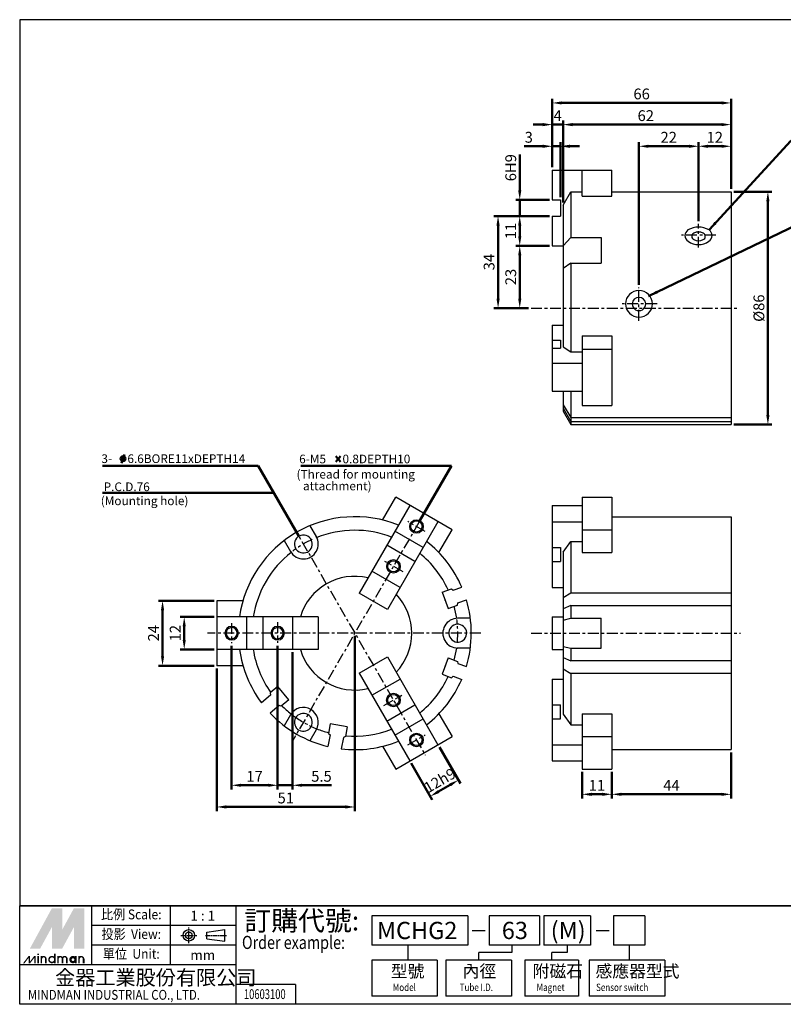
# Model space of a CAD drawing. Units: millimetres. Extents: x 895 to 1395, y 909 to 1272.
# Drawn here: x 895 to 1177, y 909 to 1272 of the extents above; entities that cross this region are included whole.
import ezdxf
from ezdxf.enums import TextEntityAlignment as Align

# ---------------------------------------------------------------- set-up
doc = ezdxf.new("R2010")
doc.units = ezdxf.units.MM
doc.linetypes.add('AM_ISO08W050x2', pattern=[9, 6, -0.75, 1.5, -0.75])
doc.linetypes.add('CENTER', pattern=[7, 4, -1, 1, -1])
doc.layers.add('AM_5', color=5, linetype='Continuous', lineweight=50)
doc.layers.add('AM_7', color=1, linetype='CENTER', lineweight=25)
doc.layers.add('LOGO', color=7, linetype='Continuous')
doc.styles.add('China', font='romans.shx', dxfattribs={"bigfont": 'chineset.shx'})
doc.styles.add('CHINESET', font='simplex.shx', dxfattribs={"width": 0.75, "bigfont": 'CHINESET.SHX'})
doc.styles.get("Standard").update_dxf_attribs({"font": 'ISOCP.SHX', "bigfont": 'CHINESET.SHX'})
doc.dimstyles.new('AM_ISO$0', dxfattribs={"dimtxt": 4, "dimasz": 3.5, "dimexe": 1.5, "dimexo": 1, "dimgap": 0.8, "dimtad": 1, "dimdsep": 46, "dimtxsty": 'Standard', "dimcen": 3, "dimclrd": 256, "dimclre": 256, "dimclrt": 256, "dimadec": 0, "dimazin": 2, "dimtp": 0.1, "dimtm": 0.1, "dimtfac": 0.71, "dimtmove": 0, "dimatfit": 3, "dimfxl": 0, "dimlwd": -1, "dimlwe": -1, "dimarcsym": 0})
doc.dimstyles.new('AM_ISO$7', dxfattribs={"dimtxt": 5, "dimasz": 3.5, "dimexe": 1.5, "dimexo": 1, "dimgap": 0.8, "dimtad": 1, "dimdsep": 46, "dimtxsty": 'Standard', "dimcen": 3, "dimclrd": 256, "dimclre": 256, "dimclrt": 256, "dimadec": 0, "dimazin": 2, "dimtp": 0.1, "dimtm": 0.1, "dimtfac": 0.71, "dimtmove": 0, "dimatfit": 3, "dimfxl": 0, "dimlwd": -1, "dimlwe": -1, "dimarcsym": 0})

# ---------------------------------------------------------------- blocks, each defined once
blk = doc.blocks.new('*D6')
at = {"layer": 'AM_5'}
for p, q in [((973.02, 1041.15), (973.02, 988.14)), ((990.02, 1041.18), (990.02, 988.14)), ((976.52, 989.64), (986.52, 989.64))]:
    blk.add_line(p, q, dxfattribs=at)
for points in [[(976.52, 990.23), (976.52, 989.06), (973.02, 989.64)], [(986.52, 990.23), (986.52, 989.06), (990.02, 989.64)]]:
    blk.add_solid(points, dxfattribs=at)
at = {"layer": 'Defpoints', "color": 0}
for p in [(973.02, 1042.15), (990.02, 1042.18), (990.02, 989.64)]:
    blk.add_point(p, dxfattribs=at)
at = {"layer": 'AM_5', "insert": (981.52, 992.44), "char_height": 4, "attachment_point": 5}
blk.add_mtext('17', dxfattribs=at)
blk = doc.blocks.new('*D7')
at = {"layer": 'AM_5'}
for p, q in [((995.52, 1038.8), (995.52, 988.14)), ((990.02, 997.01), (990.02, 988.14)), ((986.52, 989.64), (983.02, 989.64)), ((990.02, 989.64), (995.52, 989.64)), ((999.02, 989.64), (1009.89, 989.64))]:
    blk.add_line(p, q, dxfattribs=at)
for points in [[(986.52, 990.23), (986.52, 989.06), (990.02, 989.64)], [(999.02, 990.23), (999.02, 989.06), (995.52, 989.64)]]:
    blk.add_solid(points, dxfattribs=at)
at = {"layer": 'Defpoints', "color": 0}
for p in [(995.52, 1039.8), (990.02, 998.01), (995.52, 989.64)]:
    blk.add_point(p, dxfattribs=at)
at = {"layer": 'AM_5', "insert": (1006.2, 992.44), "char_height": 4, "attachment_point": 5}
blk.add_mtext('5.5', dxfattribs=at)
blk = doc.blocks.new('*D8')
at = {"layer": 'AM_5'}
for p, q in [((1018.52, 1044.8), (1018.52, 980.14)), ((967.52, 1032.79), (967.52, 980.14)), ((971.02, 981.64), (1015.02, 981.64))]:
    blk.add_line(p, q, dxfattribs=at)
for points in [[(971.02, 982.23), (971.02, 981.06), (967.52, 981.64)], [(1015.02, 982.23), (1015.02, 981.06), (1018.52, 981.64)]]:
    blk.add_solid(points, dxfattribs=at)
at = {"layer": 'Defpoints', "color": 0}
for p in [(1018.52, 1045.8), (967.52, 1033.79), (1018.52, 981.64)]:
    blk.add_point(p, dxfattribs=at)
at = {"layer": 'AM_5', "insert": (993.02, 984.44), "char_height": 4, "attachment_point": 5}
blk.add_mtext('51', dxfattribs=at)
blk = doc.blocks.new('*D9')
at = {"layer": 'AM_5'}
for p, q in [((1157.41, 1001.8), (1157.41, 984.81)), ((1113.41, 994.63), (1113.41, 984.81)), ((1116.91, 986.31), (1153.91, 986.31))]:
    blk.add_line(p, q, dxfattribs=at)
for points in [[(1116.91, 986.89), (1116.91, 985.72), (1113.41, 986.31)], [(1153.91, 986.89), (1153.91, 985.72), (1157.41, 986.31)]]:
    blk.add_solid(points, dxfattribs=at)
at = {"layer": 'Defpoints', "color": 0}
for p in [(1157.41, 1002.8), (1113.41, 995.63), (1157.41, 986.31)]:
    blk.add_point(p, dxfattribs=at)
at = {"layer": 'AM_5', "insert": (1135.41, 989.11), "char_height": 4, "attachment_point": 5}
blk.add_mtext('44', dxfattribs=at)
blk = doc.blocks.new('*D10')
at = {"layer": 'AM_5'}
for p, q in [((1049.72, 1003.76), (1057.51, 990.26)), ((1039.32, 997.76), (1047.12, 984.26)), ((1049.4, 987.31), (1053.73, 989.81))]:
    blk.add_line(p, q, dxfattribs=at)
for points in [[(1053.44, 990.31), (1054.02, 989.3), (1056.76, 991.56)], [(1049.11, 987.81), (1049.69, 986.8), (1046.37, 985.56)]]:
    blk.add_solid(points, dxfattribs=at)
at = {"layer": 'Defpoints', "color": 0}
for p in [(1049.22, 1004.63), (1038.82, 998.63), (1056.76, 991.56)]:
    blk.add_point(p, dxfattribs=at)
at = {"layer": 'AM_5', "insert": (1050.16, 990.98), "char_height": 4, "attachment_point": 5, "rotation": 29.9983}
blk.add_mtext('12h9', dxfattribs=at)
blk = doc.blocks.new('*D11')
at = {"layer": 'AM_5'}
for p, q in [((1102.41, 994.63), (1102.41, 984.81)), ((1109.91, 986.31), (1105.91, 986.31)), ((1113.41, 986.45), (1113.41, 987.81))]:
    blk.add_line(p, q, dxfattribs=at)
for points in [[(1105.91, 986.89), (1105.91, 985.72), (1102.41, 986.31)], [(1109.91, 986.89), (1109.91, 985.72), (1113.41, 986.31)]]:
    blk.add_solid(points, dxfattribs=at)
at = {"layer": 'Defpoints', "color": 0}
for p in [(1102.41, 995.63), (1102.41, 986.31), (1113.41, 985.45)]:
    blk.add_point(p, dxfattribs=at)
at = {"layer": 'AM_5', "insert": (1107.91, 989.11), "char_height": 4, "attachment_point": 5}
blk.add_mtext('11', dxfattribs=at)
blk = doc.blocks.new('*D12')
at = {"layer": 'AM_5'}
for p, q in [((1145.41, 1197.92), (1145.41, 1227.07)), ((1148.91, 1225.57), (1153.91, 1225.57)), ((1157.41, 1209.8), (1157.41, 1227.07))]:
    blk.add_line(p, q, dxfattribs=at)
for points in [[(1148.91, 1226.15), (1148.91, 1224.98), (1145.41, 1225.57)], [(1153.91, 1226.15), (1153.91, 1224.98), (1157.41, 1225.57)]]:
    blk.add_solid(points, dxfattribs=at)
at = {"layer": 'Defpoints', "color": 0}
for p in [(1157.41, 1225.57), (1157.41, 1208.8), (1145.41, 1196.92)]:
    blk.add_point(p, dxfattribs=at)
at = {"layer": 'AM_5', "insert": (1151.41, 1228.37), "char_height": 4, "attachment_point": 5}
blk.add_mtext('12', dxfattribs=at)
blk = doc.blocks.new('*D13')
at = {"layer": 'AM_5'}
for p, q in [((1095.41, 1204.8), (1095.41, 1235.07)), ((1098.91, 1233.57), (1153.91, 1233.57)), ((1157.41, 1217.46), (1157.41, 1235.07))]:
    blk.add_line(p, q, dxfattribs=at)
for points in [[(1098.91, 1234.15), (1098.91, 1232.98), (1095.41, 1233.57)], [(1153.91, 1234.15), (1153.91, 1232.98), (1157.41, 1233.57)]]:
    blk.add_solid(points, dxfattribs=at)
at = {"layer": 'Defpoints', "color": 0}
for p in [(1157.41, 1233.57), (1157.41, 1216.46), (1095.41, 1203.8)]:
    blk.add_point(p, dxfattribs=at)
at = {"layer": 'AM_5', "insert": (1125.94, 1236.37), "char_height": 4, "attachment_point": 5}
blk.add_mtext('62', dxfattribs=at)
blk = doc.blocks.new('*D14')
at = {"layer": 'AM_5'}
for p, q in [((1091.41, 1233.71), (1091.41, 1243.07)), ((1153.91, 1241.57), (1094.91, 1241.57)), ((1157.41, 1233.71), (1157.41, 1243.07))]:
    blk.add_line(p, q, dxfattribs=at)
for points in [[(1094.91, 1242.15), (1094.91, 1240.98), (1091.41, 1241.57)], [(1153.91, 1242.15), (1153.91, 1240.98), (1157.41, 1241.57)]]:
    blk.add_solid(points, dxfattribs=at)
at = {"layer": 'Defpoints', "color": 0}
for p in [(1091.41, 1241.57), (1091.41, 1232.71), (1157.41, 1232.71)]:
    blk.add_point(p, dxfattribs=at)
at = {"layer": 'AM_5', "insert": (1124.41, 1244.37), "char_height": 4, "attachment_point": 5}
blk.add_mtext('66', dxfattribs=at)
blk = doc.blocks.new('*D15')
at = {"layer": 'AM_5'}
for p, q in [((966.52, 1057.79), (946.02, 1057.79)), ((947.52, 1054.29), (947.52, 1037.29)), ((966.52, 1033.79), (946.02, 1033.79))]:
    blk.add_line(p, q, dxfattribs=at)
for points in [[(946.94, 1054.29), (948.1, 1054.29), (947.52, 1057.79)], [(946.94, 1037.29), (948.1, 1037.29), (947.52, 1033.79)]]:
    blk.add_solid(points, dxfattribs=at)
at = {"layer": 'Defpoints', "color": 0}
for p in [(967.52, 1057.79), (947.52, 1033.79), (967.52, 1033.79)]:
    blk.add_point(p, dxfattribs=at)
at = {"layer": 'AM_5', "insert": (944.72, 1045.79), "char_height": 4, "attachment_point": 5, "rotation": 90}
blk.add_mtext('24', dxfattribs=at)
blk = doc.blocks.new('*D16')
at = {"layer": 'AM_5'}
for p, q in [((966.52, 1051.8), (954.02, 1051.8)), ((955.52, 1048.3), (955.52, 1043.3)), ((966.52, 1039.8), (954.02, 1039.8))]:
    blk.add_line(p, q, dxfattribs=at)
for points in [[(954.94, 1048.3), (956.1, 1048.3), (955.52, 1051.8)], [(954.94, 1043.3), (956.1, 1043.3), (955.52, 1039.8)]]:
    blk.add_solid(points, dxfattribs=at)
at = {"layer": 'Defpoints', "color": 0}
for p in [(967.52, 1051.8), (955.52, 1039.8), (967.52, 1039.8)]:
    blk.add_point(p, dxfattribs=at)
at = {"layer": 'AM_5', "insert": (952.72, 1045.8), "char_height": 4, "attachment_point": 5, "rotation": 90}
blk.add_mtext('12', dxfattribs=at)
blk = doc.blocks.new('*D17')
at = {"layer": 'AM_5'}
for p, q in [((1123.41, 1174.41), (1123.41, 1227.07)), ((1141.91, 1225.57), (1126.91, 1225.57)), ((1145.41, 1217.46), (1145.41, 1227.07))]:
    blk.add_line(p, q, dxfattribs=at)
for points in [[(1126.91, 1226.15), (1126.91, 1224.98), (1123.41, 1225.57)], [(1141.91, 1226.15), (1141.91, 1224.98), (1145.41, 1225.57)]]:
    blk.add_solid(points, dxfattribs=at)
at = {"layer": 'Defpoints', "color": 0}
for p in [(1123.41, 1225.57), (1145.41, 1216.46), (1123.41, 1173.41)]:
    blk.add_point(p, dxfattribs=at)
at = {"layer": 'AM_5', "insert": (1134.41, 1228.37), "char_height": 4, "attachment_point": 5}
blk.add_mtext('22', dxfattribs=at)
blk = doc.blocks.new('*D18')
at = {"layer": 'AM_5'}
for p, q in [((1079.4, 1209.3), (1079.4, 1222.52)), ((1090.41, 1205.8), (1077.9, 1205.8)), ((1079.4, 1199.8), (1079.4, 1205.8)), ((1082.49, 1199.8), (1077.9, 1199.8)), ((1079.4, 1196.3), (1079.4, 1192.8))]:
    blk.add_line(p, q, dxfattribs=at)
for points in [[(1078.82, 1209.3), (1079.99, 1209.3), (1079.4, 1205.8)], [(1078.82, 1196.3), (1079.99, 1196.3), (1079.4, 1199.8)]]:
    blk.add_solid(points, dxfattribs=at)
at = {"layer": 'Defpoints', "color": 0}
for p in [(1079.4, 1205.8), (1091.41, 1205.8), (1083.49, 1199.8)]:
    blk.add_point(p, dxfattribs=at)
at = {"layer": 'AM_5', "insert": (1076.6, 1217.66), "char_height": 4, "attachment_point": 5, "rotation": 90}
blk.add_mtext('6H9', dxfattribs=at)
blk = doc.blocks.new('*D19')
at = {"layer": 'AM_5'}
for p, q in [((1087.91, 1225.57), (1081.05, 1225.57)), ((1091.41, 1217.8), (1091.41, 1227.07)), ((1094.41, 1225.57), (1091.41, 1225.57)), ((1094.41, 1206.8), (1094.41, 1227.07)), ((1097.91, 1225.57), (1101.41, 1225.57))]:
    blk.add_line(p, q, dxfattribs=at)
for points in [[(1087.91, 1226.15), (1087.91, 1224.98), (1091.41, 1225.57)], [(1097.91, 1226.15), (1097.91, 1224.98), (1094.41, 1225.57)]]:
    blk.add_solid(points, dxfattribs=at)
at = {"layer": 'Defpoints', "color": 0}
for p in [(1091.41, 1225.57), (1091.41, 1216.8), (1094.41, 1205.8)]:
    blk.add_point(p, dxfattribs=at)
at = {"layer": 'AM_5', "insert": (1082.73, 1228.37), "char_height": 4, "attachment_point": 5}
blk.add_mtext('3', dxfattribs=at)
blk = doc.blocks.new('*D20')
at = {"layer": 'AM_5'}
for p, q in [((1090.41, 1188.8), (1077.9, 1188.8)), ((1079.4, 1169.3), (1079.4, 1185.3)), ((1082.59, 1165.8), (1077.9, 1165.8))]:
    blk.add_line(p, q, dxfattribs=at)
for points in [[(1078.82, 1185.3), (1079.99, 1185.3), (1079.4, 1188.8)], [(1078.82, 1169.3), (1079.99, 1169.3), (1079.4, 1165.8)]]:
    blk.add_solid(points, dxfattribs=at)
at = {"layer": 'Defpoints', "color": 0}
for p in [(1079.4, 1188.8), (1091.41, 1188.8), (1083.59, 1165.8)]:
    blk.add_point(p, dxfattribs=at)
at = {"layer": 'AM_5', "insert": (1076.6, 1177.3), "char_height": 4, "attachment_point": 5, "rotation": 90}
blk.add_mtext('23', dxfattribs=at)
blk = doc.blocks.new('*D21')
at = {"layer": 'AM_5'}
for p, q in [((1090.41, 1199.8), (1069.9, 1199.8)), ((1071.4, 1196.3), (1071.4, 1169.3)), ((1082.59, 1165.8), (1069.9, 1165.8))]:
    blk.add_line(p, q, dxfattribs=at)
for points in [[(1070.82, 1196.3), (1071.99, 1196.3), (1071.4, 1199.8)], [(1070.82, 1169.3), (1071.99, 1169.3), (1071.4, 1165.8)]]:
    blk.add_solid(points, dxfattribs=at)
at = {"layer": 'Defpoints', "color": 0}
for p in [(1091.41, 1199.8), (1071.4, 1165.8), (1083.59, 1165.8)]:
    blk.add_point(p, dxfattribs=at)
at = {"layer": 'AM_5', "insert": (1068.6, 1182.8), "char_height": 4, "attachment_point": 5, "rotation": 90}
blk.add_mtext('34', dxfattribs=at)
blk = doc.blocks.new('*D22')
at = {"layer": 'AM_5'}
for p, q in [((1090.41, 1199.8), (1077.9, 1199.8)), ((1079.4, 1192.3), (1079.4, 1196.3)), ((1082.49, 1188.8), (1077.9, 1188.8))]:
    blk.add_line(p, q, dxfattribs=at)
for points in [[(1078.82, 1196.3), (1079.99, 1196.3), (1079.4, 1199.8)], [(1078.82, 1192.3), (1079.99, 1192.3), (1079.4, 1188.8)]]:
    blk.add_solid(points, dxfattribs=at)
at = {"layer": 'Defpoints', "color": 0}
for p in [(1079.4, 1199.8), (1091.41, 1199.8), (1083.49, 1188.8)]:
    blk.add_point(p, dxfattribs=at)
at = {"layer": 'AM_5', "insert": (1076.6, 1194.3), "char_height": 4, "attachment_point": 5, "rotation": 90}
blk.add_mtext('11', dxfattribs=at)
blk = doc.blocks.new('*D23')
at = {"layer": 'AM_5'}
for p, q in [((1087.91, 1233.57), (1084.41, 1233.57)), ((1091.41, 1224.43), (1091.41, 1235.07)), ((1095.41, 1233.57), (1091.41, 1233.57)), ((1095.41, 1233.71), (1095.41, 1235.07)), ((1098.91, 1233.57), (1102.41, 1233.57))]:
    blk.add_line(p, q, dxfattribs=at)
for points in [[(1087.91, 1234.15), (1087.91, 1232.98), (1091.41, 1233.57)], [(1098.91, 1234.15), (1098.91, 1232.98), (1095.41, 1233.57)]]:
    blk.add_solid(points, dxfattribs=at)
at = {"layer": 'Defpoints', "color": 0}
for p in [(1091.41, 1233.57), (1095.41, 1232.71), (1091.41, 1223.43)]:
    blk.add_point(p, dxfattribs=at)
at = {"layer": 'AM_5', "insert": (1093.41, 1236.37), "char_height": 4, "attachment_point": 5}
blk.add_mtext('4', dxfattribs=at)
blk = doc.blocks.new('*D24')
at = {"layer": 'AM_5'}
for p, q in [((1158.41, 1208.8), (1172.53, 1208.8)), ((1171.03, 1205.3), (1171.03, 1126.3)), ((1158.41, 1122.8), (1172.53, 1122.8))]:
    blk.add_line(p, q, dxfattribs=at)
for points in [[(1170.45, 1205.3), (1171.61, 1205.3), (1171.03, 1208.8)], [(1170.45, 1126.3), (1171.61, 1126.3), (1171.03, 1122.8)]]:
    blk.add_solid(points, dxfattribs=at)
at = {"layer": 'Defpoints', "color": 0}
for p in [(1157.41, 1208.8), (1157.41, 1122.8), (1171.03, 1122.8)]:
    blk.add_point(p, dxfattribs=at)
at = {"layer": 'AM_5', "insert": (1168.23, 1165.8), "char_height": 4, "attachment_point": 5, "rotation": 90}
blk.add_mtext('%%C86', dxfattribs=at)

msp = doc.modelspace()

# ---------------------------------------------------------------- linework, layer by layer
at = {"color": 7, "linetype": 'Continuous'}
for p, q in [((1091.411, 1216.797), (1091.411, 1205.797)), ((1091.411, 1216.797), (1113.411, 1216.797)), ((1102.411, 1207.089), (1102.411, 1216.797)), ((1113.411, 1207.088), (1113.411, 1216.797)), ((1095.411, 1203.796), (1098.298, 1208.797)), ((1098.298, 1208.797), (1098.298, 1191.885)), ((1098.298, 1208.797), (1102.411, 1208.797)), ((1102.411, 1207.089), (1113.411, 1207.088)), ((1113.411, 1208.797), (1157.411, 1208.797)), ((1157.411, 1208.797), (1157.411, 1122.797)), ((1091.411, 1205.797), (1094.411, 1205.797)), ((1094.411, 1205.797), (1094.411, 1199.797)), ((1095.411, 1203.796), (1095.411, 1151.576)), ((1091.411, 1199.797), (1091.411, 1188.797)), ((1091.411, 1199.797), (1094.411, 1199.797)), ((1091.411, 1188.797), (1095.411, 1188.797)), ((1095.411, 1188.851), (1098.298, 1191.885)), ((1098.298, 1191.885), (1109.411, 1191.885)), ((1109.411, 1191.885), (1109.411, 1182.359)), ((1098.298, 1182.359), (1095.411, 1180.433)), ((1098.298, 1182.359), (1109.411, 1182.359)), ((1098.298, 1182.359), (1098.298, 1149.705)), ((1091.411, 1159.494), (1091.411, 1135.102)), ((1091.411, 1159.494), (1095.411, 1159.494)), ((1091.411, 1153.994), (1094.411, 1153.994)), ((1094.411, 1153.994), (1094.411, 1150.994)), ((1102.411, 1155.545), (1102.411, 1129.906)), ((1102.411, 1155.545), (1113.411, 1155.545)), ((1113.411, 1155.545), (1113.411, 1129.906)), ((1091.411, 1150.994), (1094.411, 1150.994)), ((1095.411, 1151.576), (1098.298, 1149.705)), ((1098.298, 1149.705), (1102.411, 1149.705)), ((1102.411, 1150.691), (1113.411, 1150.691)), ((1091.411, 1145.495), (1102.411, 1145.495)), ((1091.411, 1135.102), (1102.411, 1135.102)), ((1095.411, 1135.102), (1095.411, 1127.798)), ((1098.298, 1135.102), (1098.298, 1122.797)), ((1095.41, 1127.798), (1098.298, 1122.797)), ((1095.411, 1130.164), (1098.298, 1125.476)), ((1095.411, 1128.873), (1098.298, 1124.014)), ((1102.411, 1129.906), (1113.411, 1129.906)), ((1098.298, 1125.476), (1157.411, 1125.476)), ((1098.298, 1124.014), (1157.411, 1124.014)), ((1098.298, 1122.797), (1157.411, 1122.797)), ((1028.774, 1087.557), (1033.628, 1095.964)), ((1054.412, 1083.964), (1033.628, 1095.964)), ((1102.41, 1095.965), (1102.41, 1075.557)), ((1102.41, 1095.965), (1113.41, 1095.965)), ((1113.41, 1095.965), (1113.41, 1075.557)), ((1038.827, 1092.963), (1020.126, 1060.575)), ((1091.41, 1092.965), (1091.41, 1062.716)), ((1091.41, 1092.965), (1102.41, 1092.965)), ((1049.219, 1086.963), (1030.518, 1054.574)), ((1091.41, 1086.965), (1102.41, 1086.965)), ((1113.41, 1088.797), (1157.41, 1088.797)), ((1157.41, 1088.797), (1157.41, 1002.797)), ((1001.962, 1085.481), (1004.286, 1081.456)), ((1043.718, 1077.437), (1033.326, 1083.437)), ((1049.559, 1075.557), (1054.412, 1083.964)), ((1102.41, 1083.964), (1113.41, 1083.964)), ((992.436, 1079.981), (994.759, 1075.956)), ((1040.719, 1072.241), (1030.326, 1078.241)), ((1091.41, 1077.439), (1094.41, 1077.439)), ((1094.41, 1077.438), (1094.41, 1072.242)), ((1095.41, 1075.734), (1098.297, 1079.672)), ((1098.297, 1079.672), (1098.297, 1060.739)), ((1098.297, 1079.672), (1102.41, 1079.672)), ((1095.41, 1075.734), (1095.41, 1015.86)), ((1102.41, 1075.557), (1113.41, 1075.557)), ((1091.41, 1072.243), (1094.41, 1072.243)), ((1035.218, 1062.715), (1024.826, 1068.715)), ((1050.787, 1060.943), (1054.263, 1062.208)), ((1054.263, 1062.208), (1054.882, 1061.689)), ((1054.882, 1061.689), (1058.006, 1062.826)), ((1091.41, 1062.716), (1095.41, 1062.716)), ((1030.518, 1054.574), (1020.126, 1060.575)), ((1050.787, 1060.943), (1052.976, 1054.929)), ((1056.593, 1056.991), (1059.715, 1058.127)), ((1095.41, 1059.002), (1098.297, 1060.739)), ((1098.296, 1060.739), (1157.41, 1060.739)), ((967.521, 1057.795), (967.521, 1033.795)), ((977.229, 1057.795), (967.521, 1057.795)), ((1052.976, 1054.929), (1056.453, 1056.195)), ((1056.453, 1056.195), (1056.593, 1056.991)), ((1098.296, 1055.958), (1095.41, 1054.776)), ((1098.297, 1055.958), (1157.409, 1055.958)), ((1098.297, 1055.958), (1098.297, 1051.297)), ((1004.921, 1051.797), (967.522, 1051.798)), ((978.521, 1051.798), (978.521, 1039.798)), ((984.521, 1051.798), (984.521, 1039.798)), ((995.521, 1051.797), (995.521, 1039.797)), ((1004.921, 1051.797), (1004.921, 1039.797)), ((1061.168, 1051.295), (1056.522, 1051.295)), ((1091.41, 1051.8), (1091.41, 1039.8)), ((1091.41, 1051.8), (1095.41, 1051.8)), ((1095.41, 1050.658), (1098.296, 1051.297)), ((1098.297, 1051.297), (1109.41, 1051.297)), ((1109.409, 1040.297), (1109.409, 1051.297)), ((1004.921, 1039.797), (967.521, 1039.798)), ((1061.168, 1040.295), (1056.121, 1040.295)), ((1091.41, 1039.8), (1095.41, 1039.8)), ((1095.41, 1040.937), (1098.296, 1040.297)), ((1098.296, 1040.297), (1109.409, 1040.297)), ((1098.297, 1040.297), (1098.297, 1035.635)), ((1020.125, 1031.018), (1030.518, 1037.017)), ((1030.517, 1037.018), (1049.216, 1004.628)), ((1052.968, 1036.644), (1050.78, 1030.63)), ((1052.968, 1036.644), (1056.447, 1035.377)), ((1095.41, 1036.818), (1098.296, 1035.635)), ((977.229, 1033.795), (967.521, 1033.795)), ((1056.447, 1035.377), (1056.588, 1034.581)), ((1056.588, 1034.582), (1059.709, 1033.445)), ((1095.41, 1032.592), (1098.297, 1030.854)), ((1157.409, 1035.635), (1098.297, 1035.635)), ((1020.124, 1031.018), (1038.823, 998.628)), ((1024.824, 1022.877), (1035.217, 1028.876)), ((1050.779, 1030.63), (1054.258, 1029.364)), ((1054.258, 1029.364), (1054.877, 1029.884)), ((1054.877, 1029.884), (1057.997, 1028.748)), ((1091.41, 1028.878), (1091.41, 998.629)), ((1091.41, 1028.878), (1095.41, 1028.878)), ((1157.41, 1030.854), (1098.297, 1030.854)), ((1098.297, 1030.854), (1098.297, 1011.922)), ((990.061, 1026.117), (987.225, 1023.738)), ((994.174, 1021.215), (990.061, 1026.117)), ((987.365, 1022.942), (984.018, 1020.133)), ((987.225, 1023.738), (987.365, 1022.942)), ((990.578, 1019.111), (987.23, 1016.302)), ((991.338, 1018.835), (990.578, 1019.111)), ((994.174, 1021.215), (991.338, 1018.835)), ((1030.324, 1013.35), (1040.717, 1019.35)), ((1091.41, 1019.352), (1094.409, 1019.352)), ((1094.409, 1014.156), (1094.409, 1019.352)), ((994.757, 1015.638), (992.433, 1011.614)), ((1049.56, 1016.037), (1054.414, 1007.63)), ((1095.41, 1015.86), (1098.297, 1011.922)), ((1102.41, 1016.037), (1102.41, 995.629)), ((1102.41, 1016.037), (1113.41, 1016.037)), ((1113.41, 1016.037), (1113.41, 995.629)), ((1009.376, 1012.377), (1008.734, 1008.733)), ((1015.679, 1011.265), (1009.376, 1012.377)), ((1015.679, 1011.265), (1015.037, 1007.622)), ((1033.324, 1008.154), (1043.717, 1014.154)), ((1091.41, 1014.156), (1094.409, 1014.156)), ((1098.297, 1011.922), (1102.409, 1011.922)), ((1004.283, 1010.138), (1001.959, 1006.114)), ((1009.353, 1008.213), (1008.602, 1003.956)), ((1008.734, 1008.732), (1009.353, 1008.213)), ((1014.277, 1007.345), (1013.526, 1003.087)), ((1015.037, 1007.622), (1014.277, 1007.345)), ((1033.63, 995.63), (1054.414, 1007.63)), ((1102.41, 1007.63), (1113.41, 1007.63)), ((1028.776, 1004.037), (1033.63, 995.63)), ((1091.41, 1004.629), (1102.41, 1004.629)), ((1113.41, 1002.797), (1157.41, 1002.797)), ((1091.41, 998.629), (1102.409, 998.629)), ((1102.41, 995.629), (1113.41, 995.629))]:
    msp.add_line(p, q, dxfattribs=at)
at = {"color": 4}
msp.add_lwpolyline([(894.776, 945.124), (1394.627, 945.124), (1394.627, 1272.304), (894.776, 1272.304)], close=True, dxfattribs=at)
at = {"color": 2, "linetype": 'Continuous'}
for centre in [(1041.273, 1085.2), (1032.772, 1070.478), (1032.77, 1021.114), (1041.27, 1006.391)]:
    msp.add_circle(centre, 2.5, dxfattribs=at)
at = {"color": 7, "linetype": 'Continuous'}
for centre in [(1041.273, 1085.2), (1032.772, 1070.478), (1032.77, 1021.114), (1041.27, 1006.391)]:
    msp.add_circle(centre, 2.067, dxfattribs=at)
for centre, radius, start, end in [((1142.884, 1192.623), 2.476, 123.678, 238.325), ((1145.411, 1187.972), 7.762, 59.8405, 120.159), ((1144.181, 1192.3), 1.275, 113.371, 248.962), ((1145.411, 1190.231), 3.675, 61.6933, 118.188), ((1146.641, 1192.3), 1.275, 291.013, 66.6395), ((1147.938, 1192.623), 2.476, 301.69, 56.3169), ((1145.411, 1195.864), 6.576, 234.413, 305.593), ((1145.411, 1194.237), 3.553, 241.638, 298.354), ((1123.411, 1167.293), 5.002, 1.50919, 178.491), ((1123.411, 1167.446), 5, 180.253, 359.747), ((1123.411, 1167.282), 2.502, 3.2536, 176.741), ((1123.411, 1167.387), 2.499, 179.148, 0.847), ((1018.521, 1045.797), 43, 68.0185, 171.977), ((1018.521, 1045.797), 38, 69.0823, 111.698), ((1041.273, 1085.2), 2.067, 150.655, 150.768), ((999.522, 1078.706), 5.5, 210.637, 30.805), ((999.522, 1078.706), 3.3, 240.738, 240.627), ((1018.521, 1045.797), 43, 23.3297, 51.9767), ((1018.521, 1045.797), 38, 128.298, 170.914), ((1018.521, 1045.797), 38, 24.8269, 50.9128), ((1032.772, 1070.478), 2.067, 150.655, 150.768), ((1018.521, 1045.797), 21, 76.5989, 163.397), ((1018.521, 1045.797), 21, 316.599, 43.3958), ((1018.521, 1045.797), 43, 343.307, 16.6637), ((1018.521, 1045.797), 38, 8.31918, 15.1658), ((1056.521, 1045.795), 5.5, 89.9977, 269.998), ((973.021, 1045.799), 2.067, 270.729, 270.618), ((990.021, 1045.798), 2.067, 270.729, 270.618), ((1056.521, 1045.795), 3.3, 240.738, 240.627), ((1018.521, 1045.797), 43, 188.019, 216.642), ((1018.52, 1045.796), 38, 189.083, 215.142), ((1018.521, 1045.797), 21, 196.6, 283.396), ((1018.521, 1045.797), 38, 344.801, 351.675), ((1018.521, 1045.797), 38, 309.082, 335.141), ((1018.521, 1045.797), 43, 308.019, 336.642), ((1032.77, 1021.114), 2.067, 30.692, 30.805), ((1018.521, 1045.797), 38, 224.802, 231.697), ((999.52, 1012.888), 5.5, 329.998, 149.998), ((1018.521, 1045.797), 43, 223.307, 256.664), ((999.52, 1012.888), 3.3, 240.738, 240.627), ((1018.521, 1045.797), 38, 248.297, 255.166), ((1018.521, 1045.797), 38, 264.827, 290.913), ((1041.269, 1006.391), 2.067, 30.692, 30.805), ((1018.521, 1045.797), 43, 263.33, 291.976)]:
    msp.add_arc(centre, radius, start, end, dxfattribs=at)
at = {"color": 2, "linetype": 'Continuous'}
for centre, start, end in [((1041.273, 1085.2), 150.655, 150.768), ((1032.772, 1070.478), 150.655, 150.768), ((973.021, 1045.799), 270.729, 270.618), ((990.021, 1045.798), 270.729, 270.618), ((1032.77, 1021.114), 30.692, 30.805), ((1041.269, 1006.391), 30.692, 30.805)]:
    msp.add_arc(centre, 2.5, start, end, dxfattribs=at)
for p in [(1157.411, 1165.797), (1051.881, 1057.936), (1018.521, 1045.797), (1157.409, 1045.797), (1051.874, 1033.637)]:
    msp.add_point(p)
at = {"layer": 'AM_5'}
for p, q in [((932.362, 1108.627), (933.525, 1111.821)), ((1011.464, 1111.189), (1013.263, 1109.044)), ((1011.464, 1109.044), (1013.263, 1111.189)), ((925.299, 1107.562), (982.862, 1107.562)), ((982.862, 1107.562), (997.872, 1081.564)), ((998.53, 1107.562), (1054.184, 1107.562)), ((1054.184, 1107.562), (1042.523, 1087.365)), ((925.299, 1097.562), (988.635, 1097.562))]:
    msp.add_line(p, q, dxfattribs=at)
msp.add_circle((932.943, 1110.224), 0.9, dxfattribs=at)
at = {"layer": 'AM_7'}
for p, q in [((1145.411, 1188.193), (1145.411, 1196.924)), ((1151.849, 1192.734), (1139.169, 1192.734)), ((1123.411, 1161.164), (1123.411, 1173.407)), ((1130.096, 1167.424), (1117.17, 1167.424)), ((1083.592, 1165.797), (1159.84, 1165.797)), ((1045.644, 1092.771), (995.492, 1005.912)), ((1044.499, 1083.337), (1038.112, 1087.025)), ((995.476, 1085.715), (1044.545, 1000.717)), ((1036.334, 1068.421), (1029.641, 1072.286)), ((973.021, 1049.524), (973.021, 1042.149)), ((990.021, 1049.911), (990.021, 1042.182)), ((1064.999, 1045.795), (964.124, 1045.795)), ((1083.592, 1045.797), (1160.868, 1045.797)), ((1029.208, 1019.057), (1035.902, 1022.921)), ((1038.044, 1004.528), (1044.431, 1008.215))]:
    msp.add_line(p, q, dxfattribs=at)
for start, end in [(114.398, 127.155), (354.882, 7.63942), (233.352, 247.676)]:
    msp.add_arc((1018.521, 1045.797), 38, start, end, dxfattribs=at)
at = {"layer": 'LOGO', "color": 1}
msp.add_line((1394.627, 945.124), (894.776, 945.124), dxfattribs=at)
at = {"layer": 'LOGO', "color": 4}
for p, q in [((921.43, 923.315), (921.43, 945.124)), ((950.509, 923.315), (950.509, 945.124)), ((974.74, 908.776), (974.74, 945.124)), ((1060.248, 941.489), (1024.735, 941.489)), ((1024.735, 941.489), (1024.735, 930.585)), ((1060.248, 941.489), (1060.248, 930.585)), ((1086.76, 941.489), (1068.127, 941.489)), ((1068.127, 941.489), (1068.127, 930.585)), ((1086.76, 941.489), (1086.76, 930.585)), ((1105.538, 941.489), (1088.299, 941.489)), ((1088.299, 941.489), (1088.299, 930.585)), ((1105.538, 941.489), (1105.538, 930.585)), ((1125.569, 941.489), (1113.967, 941.489)), ((1113.967, 941.489), (1113.967, 930.585)), ((1125.569, 941.489), (1125.569, 930.585)), ((1060.248, 930.585), (1024.735, 930.585)), ((1038.115, 930.585), (1038.115, 925.133)), ((1076.505, 927.859), (1064.253, 927.859)), ((1064.253, 925.133), (1064.253, 927.859)), ((1086.76, 930.585), (1068.127, 930.585)), ((1076.505, 930.585), (1076.505, 927.859)), ((1105.538, 930.585), (1088.299, 930.585)), ((1096.918, 927.859), (1091.193, 927.859)), ((1091.193, 925.133), (1091.193, 927.859)), ((1096.918, 930.585), (1096.918, 927.859)), ((1125.569, 930.585), (1113.967, 930.585)), ((1119.768, 930.585), (1119.768, 925.133)), ((1024.735, 925.133), (1024.735, 911.805)), ((1048.966, 925.133), (1024.735, 925.133)), ((1048.966, 925.133), (1048.966, 911.805)), ((1052.137, 925.133), (1052.137, 911.805)), ((1076.369, 925.133), (1052.137, 925.133)), ((1076.369, 925.133), (1076.369, 911.805)), ((1081.323, 925.133), (1081.323, 911.805)), ((1101.063, 925.133), (1081.323, 925.133)), ((1101.063, 925.133), (1101.063, 911.805)), ((1105.046, 925.133), (1105.046, 911.805)), ((1132.941, 925.133), (1105.046, 925.133)), ((1132.941, 925.133), (1132.941, 911.805)), ((974.74, 923.315), (894.776, 923.315)), ((996.552, 916.046), (974.74, 916.046)), ((996.552, 916.046), (996.552, 908.776)), ((1048.966, 911.805), (1024.735, 911.805)), ((1076.369, 911.805), (1052.137, 911.805)), ((1101.063, 911.805), (1081.323, 911.805)), ((1132.941, 911.805), (1105.046, 911.805))]:
    msp.add_line(p, q, dxfattribs=at)
at = {"layer": 'LOGO'}
for p, q in [((974.74, 937.854), (921.43, 937.854)), ((963.885, 932.991), (963.885, 935.464)), ((970.501, 932.117), (970.501, 936.338)), ((974.74, 930.585), (921.43, 930.585)), ((918.598, 923.938), (918.598, 925.564))]:
    msp.add_line(p, q, dxfattribs=at)
at = {"layer": 'LOGO', "linetype": 'AM_ISO08W050x2', "ltscale": 0.3}
for p, q in [((957.239, 931.318), (957.239, 937.137)), ((954.329, 934.227), (960.148, 934.227)), ((963.356, 934.227), (971.167, 934.227))]:
    msp.add_line(p, q, dxfattribs=at)
at = {"layer": 'LOGO', "linetype": 'Continuous'}
for p, q in [((963.885, 935.464), (970.501, 936.338)), ((1061.793, 935.998), (1066.608, 935.998)), ((1107.634, 935.998), (1112.449, 935.998)), ((963.885, 932.991), (970.501, 932.117))]:
    msp.add_line(p, q, dxfattribs=at)
at = {"layer": 'LOGO', "color": 4}
msp.add_lwpolyline([(894.776, 945.124), (1394.627, 945.124), (1394.627, 908.776), (894.776, 908.776)], close=True, dxfattribs=at)
at = {"layer": 'LOGO', "color": 5, "const_width": 0.543}
for points in [[(904.419, 925.564, 1), (902.79, 925.564, 1)], [(910.561, 925.564, 1), (908.932, 925.564, 1)], [(912.186, 925.564, 1), (910.558, 925.564, 1)], [(918.328, 925.564, 1), (916.7, 925.564, 1)]]:
    msp.add_lwpolyline(points, format="xyb", dxfattribs=at)
for points in [[(905.59, 925.293, 1), (907.761, 925.293, 1)], [(913.358, 925.293, 1), (915.529, 925.293, 1)]]:
    msp.add_lwpolyline(points, format="xyb", close=True, dxfattribs=at)
at = {"layer": 'LOGO', "color": 5}
msp.add_lwpolyline([(913.63, 925.293, 1.0000001), (915.256, 925.293, 1.0000001)], format="xyb", close=True, dxfattribs=at)
at = {"layer": 'LOGO', "linetype": 'Continuous'}
for radius in [2.11, 1.237]:
    msp.add_circle((957.239, 934.227), radius, dxfattribs=at)
at = {"layer": 'LOGO', "color": 5}
msp.add_circle((914.443, 925.293), 0.813, dxfattribs=at)
for points in [[(898.547, 929.357), (900.118, 929.357), (906.676, 944.26), (908.247, 944.26)], [(900.769, 929.357), (902.34, 929.357), (908.247, 943.068), (906.676, 937.306)], [(906.676, 929.357), (908.247, 929.357), (906.676, 937.306), (908.247, 943.068)], [(908.897, 944.26), (910.469, 944.26), (908.897, 930.55), (910.469, 936.312)], [(908.897, 930.55), (910.469, 936.312), (916.376, 944.26), (914.804, 944.26)], [(908.897, 929.357), (910.469, 929.357), (916.376, 943.068), (914.804, 937.306)], [(916.376, 943.068), (914.804, 937.306), (916.376, 929.357), (914.804, 929.357)], [(917.026, 929.357), (918.598, 929.357), (917.026, 944.26), (918.598, 944.26)], [(901.347, 927.027), (901.888, 927.027), (901.347, 927.461), (901.888, 927.461)], [(907.488, 927.461), (908.03, 927.461), (907.488, 923.938), (908.03, 923.938)], [(896.027, 923.938), (896.569, 923.938), (898.095, 926.648), (898.637, 926.648)], [(898.095, 926.648), (898.637, 926.648), (898.095, 923.938), (898.637, 923.938)], [(898.095, 923.938), (898.637, 923.938), (900.163, 926.648), (900.705, 926.648)], [(900.163, 926.648), (900.705, 926.648), (900.163, 923.938), (900.705, 923.938)], [(901.347, 926.648), (901.888, 926.648), (901.347, 923.938), (901.888, 923.938)], [(902.521, 926.648), (903.063, 926.648), (902.521, 923.938), (903.063, 923.938)], [(904.147, 925.564), (904.688, 925.564), (904.147, 923.938), (904.688, 923.938)], [(908.663, 926.648), (909.204, 926.648), (908.663, 923.938), (909.204, 923.938)], [(910.288, 925.564), (910.83, 925.564), (910.288, 923.938), (910.83, 923.938)], [(911.914, 925.564), (912.456, 925.564), (911.914, 923.938), (912.456, 923.938)], [(915.256, 926.648), (915.798, 926.648), (915.256, 923.938), (915.798, 923.938)], [(916.43, 923.938), (916.972, 923.938), (916.43, 926.648), (916.972, 926.648)], [(918.056, 925.564), (918.598, 925.564), (918.056, 923.938), (918.598, 923.938)]]:
    msp.add_solid(points, dxfattribs=at)
at = {"layer": 'LOGO', "color": 2}
for points in [[(900.118, 929.357), (900.769, 929.357), (908.247, 944.26), (908.897, 944.26)], [(908.247, 944.26), (908.897, 944.26), (908.247, 929.357), (908.897, 929.357)], [(908.247, 929.357), (908.897, 929.357), (916.376, 944.26), (917.026, 944.26)], [(916.376, 944.26), (917.026, 944.26), (916.376, 929.357), (917.026, 929.357)]]:
    msp.add_solid(points, dxfattribs=at)

# ---------------------------------------------------------------- texts
at = {"layer": 'AM_5', "style": 'China'}
for s, p in [('3-', (924.943, 1108.624)), ('6.6BORE11xDEPTH14', (934.543, 1108.624)), ('6-M5', (997.963, 1108.517)), ('0.8DEPTH10', (1013.963, 1108.517)), ('(Thread for mounting ', (996.994, 1102.879)), ('P.C.D.76', (925.772, 1098.256)), ('attachment)', (999.377, 1098.551)), ('(Mounting hole)', (924.71, 1093.073))]:
    msp.add_text(s, height=3.2, dxfattribs=at).set_placement(p)
at = {"layer": 'LOGO', "style": 'CHINESET', "width": 0.9}
for s, p in [('比例 Scale:', (935.969, 941.489, 238.216)), ('投影  View:', (935.969, 934.219, 238.216)), ('單位  Unit:', (935.969, 926.95, 238.216))]:
    msp.add_text(s, height=3.6348, dxfattribs=at).set_placement(p, align=Align.MIDDLE)
at = {"layer": 'LOGO', "style": 'CHINESET'}
for s, p in [('1 : 1', (962.365, 941.489)), ('mm', (962.365, 926.95))]:
    msp.add_text(s, height=3.6348, dxfattribs=at).set_placement(p, align=Align.MIDDLE_CENTER)
at = {"layer": 'LOGO', "color": 7, "style": 'CHINESET'}
msp.add_text('訂購代號:', height=7.2695, dxfattribs=at).set_placement((977.715, 936.023))
at = {"layer": 'LOGO', "linetype": 'Continuous', "style": 'CHINESET'}
for s, height, p in [('MCHG2', 6.3617, (1026.672, 932.861)), ('63', 6.3617, (1072.78, 932.861)), ('(M)', 6.3617, (1090.833, 932.861)), ('金器工業股份有限公司', 5.4521, (907.832, 915.917))]:
    msp.add_text(s, height=height, dxfattribs=at).set_placement(p)
at = {"layer": 'LOGO', "color": 7, "style": 'CHINESET', "width": 0.8}
msp.add_text('Order example:', height=4.84634, dxfattribs=at).set_placement((976.846, 929.201))
at = {"layer": 'LOGO', "style": 'CHINESET'}
for s, p in [('型號', (1031.785, 918.741, 238.216)), ('內徑', (1058.312, 918.741, 238.216)), ('附磁石', (1084.16, 918.741, 238.216)), ('感應器型式', (1107.391, 918.741, 238.216))]:
    msp.add_text(s, height=4.5441, dxfattribs=at).set_placement(p)
at = {"layer": 'LOGO', "linetype": 'Continuous', "style": 'CHINESET'}
for s, height, width, p in [('Model', 2.7265, 0.8, (1032.51, 913.686, 238.216)), ('Tube I.D.', 2.7265, 0.8, (1057.213, 913.686, 238.216)), ('Magnet', 2.7265, 0.8, (1085.614, 913.686, 238.216)), ('Sensor switch', 2.72646, 0.8, (1107.58, 913.686, 238.216)), ('MINDMAN INDUSTRIAL CO., LTD.', 3.63475, 0.85, (897.817, 910.463))]:
    msp.add_text(s, height=height, dxfattribs=dict(at, width=width)).set_placement(p)
at = {"layer": 'LOGO', "style": 'CHINESET', "width": 0.7}
msp.add_text('10603100', height=3.6353, dxfattribs=at).set_placement((985.27, 910.71), align=Align.CENTER)

# ---------------------------------------------------------------- dimensions: what is measured, and where the dimension line sits
at = {"layer": 'AM_5'}
for base, p1, p2, picture, middle in [((1091.411, 1241.568), (1157.411, 1232.713), (1091.411, 1232.713), '*D14', (1124.411, 1244.368)), ((1091.411, 1233.568), (1095.411, 1232.713), (1091.411, 1223.428), '*D23', (1093.411, 1236.368)), ((1091.411, 1225.568), (1094.411, 1205.797), (1091.411, 1216.797), '*D19', (1082.728, 1228.368)), ((1123.411, 1225.568), (1145.411, 1216.464), (1123.411, 1173.407), '*D17', (1134.411, 1228.369)), ((1157.411, 1225.568), (1145.411, 1196.924), (1157.411, 1208.797), '*D12', (1151.411, 1228.369)), ((990.021, 989.642), (973.021, 1042.149), (990.021, 1042.182), '*D6', (981.521, 992.442)), ((1157.41, 986.307), (1113.41, 995.629), (1157.41, 1002.797), '*D9', (1135.41, 989.107)), ((1102.41, 986.307), (1113.41, 985.447), (1102.41, 995.629), '*D11', (1107.91, 989.107))]:
    dim = msp.add_linear_dim(base=base, p1=p1, p2=p2, dimstyle='AM_ISO$0', dxfattribs=at)
    dim.commit()
    dim.dimension.update_dxf_attribs({"geometry": picture, "text_midpoint": middle})
for base, p1, p2, picture, middle in [((1157.411, 1233.568), (1095.411, 1203.796), (1157.411, 1216.464), '*D13', (1125.944, 1233.568)), ((1018.521, 981.642), (967.521, 1033.795), (1018.521, 1045.797), '*D8', (993.021, 981.642)), ((995.521, 989.642), (990.021, 998.009), (995.521, 1039.797), '*D7', (1006.204, 989.642))]:
    dim = msp.add_linear_dim(base=base, p1=p1, p2=p2, dimstyle='AM_ISO$0', dxfattribs=at)
    dim.commit()
    dim.dimension.update_dxf_attribs({"geometry": picture, "text_midpoint": middle, "dimtype": 160})
dim = msp.add_linear_dim(base=(1079.405, 1205.797), p1=(1083.487, 1199.797), p2=(1091.411, 1205.797), angle=90, text='6H9', dimstyle='AM_ISO$0', dxfattribs=at)
dim.commit()
dim.dimension.update_dxf_attribs({"geometry": '*D18', "text_midpoint": (1079.405, 1217.66), "dimtype": 160})
dim = msp.add_linear_dim(base=(1171.029, 1122.797), p1=(1157.411, 1208.797), p2=(1157.411, 1122.797), angle=90, text='%%C<>', dimstyle='AM_ISO$0', dxfattribs=at)
dim.commit()
dim.dimension.update_dxf_attribs({"geometry": '*D24', "text_midpoint": (1168.229, 1165.797)})
for base, p1, p2, picture, middle in [((1071.405, 1165.797), (1091.411, 1199.797), (1083.592, 1165.797), '*D21', (1068.605, 1182.797)), ((1079.405, 1199.797), (1083.487, 1188.797), (1091.411, 1199.797), '*D22', (1076.605, 1194.297)), ((1079.405, 1188.797), (1083.592, 1165.797), (1091.411, 1188.797), '*D20', (1076.604, 1177.297)), ((947.521, 1033.795), (967.521, 1057.795), (967.521, 1033.795), '*D15', (944.72, 1045.795)), ((955.521, 1039.798), (967.522, 1051.798), (967.521, 1039.798), '*D16', (952.72, 1045.798))]:
    dim = msp.add_linear_dim(base=base, p1=p1, p2=p2, angle=90, dimstyle='AM_ISO$0', dxfattribs=at)
    dim.commit()
    dim.dimension.update_dxf_attribs({"geometry": picture, "text_midpoint": middle})
dim = msp.add_aligned_dim(p1=(1038.823, 998.628), p2=(1049.216, 1004.628), distance=-15.092, text='12h9', dimstyle='AM_ISO$0', dxfattribs=at)
dim.commit()
dim.dimension.update_dxf_attribs({"geometry": '*D10', "text_midpoint": (1050.165, 990.983)})

# ---------------------------------------------------------------- leaders
for points in [[(1149.311, 1194.683), (1179.438, 1227.542), (1208.302, 1227.542)], [(1126.895, 1170.218), (1181.69, 1196.506), (1212.18, 1196.506)]]:
    msp.add_leader(points, dimstyle='AM_ISO$7', override={"dimtxt": 4}, dxfattribs=at)

doc.saveas('drawing.dxf')
